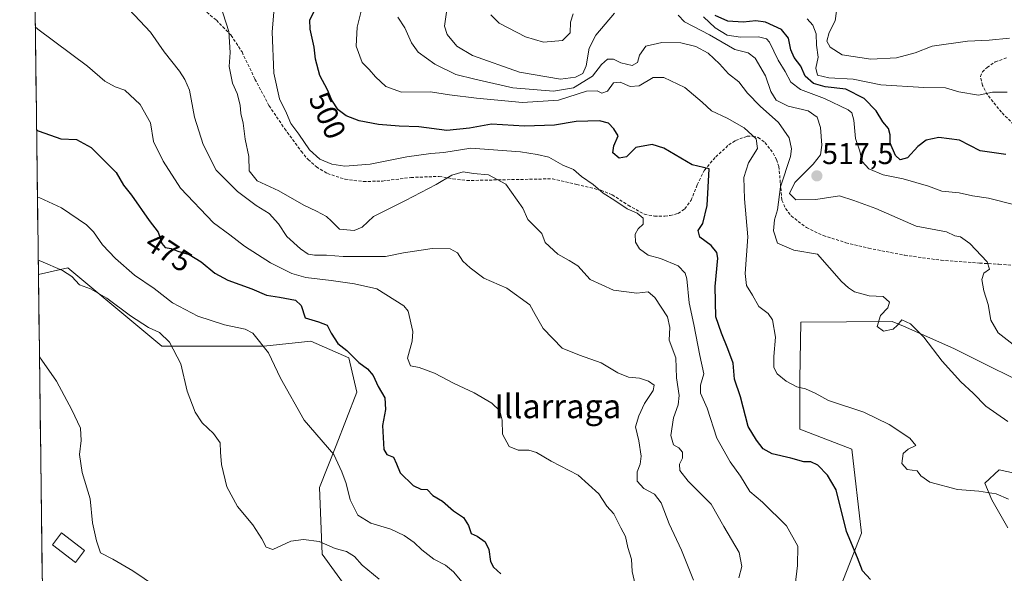
# Model space of a CAD drawing. Units: metres. Extents: x 586689 to 590120, y 4752113 to 4754470.
# Drawn here: x 586693 to 587022, y 4753564 to 4753749 of the extents above; entities that cross this region are included whole.
import ezdxf
from ezdxf.enums import TextEntityAlignment as Align

# ---------------------------------------------------------------- set-up
doc = ezdxf.new("R2010")
doc.units = ezdxf.units.M
doc.header["$MEASUREMENT"] = 0
doc.linetypes.add('TRAZOSX2', pattern=[1.5, 1, -0.5])
for name, color, linetype, lineweight in [('Arbolado forestal CxS', 92, 'Continuous', 0), ('Carátula', 7, 'Continuous', 5), ('Curva de nivel maestra', 36, 'Continuous', 30), ('Curva de nivel normal', 36, 'Continuous', 0), ('Edificación ligera', 1, 'Continuous', 0), ('Edificación ligera Cxs', 1, 'Continuous', 0), ('Municipio CxS', 142, 'Continuous', 0), ('Pastizal CxS', 92, 'Continuous', 0), ('Prado CxS', 92, 'Continuous', 0), ('Punto de cota en terreno', 7, 'Continuous', 0), ('Rótulo de curva de nivel directora', 19, 'Continuous', 0), ('Rótulo de punto de cota en terreno', 19, 'Continuous', 0), ('Senda', 19, 'TRAZOSX2', 0), ('Texto cartográfico', 19, 'Continuous', 0)]:
    doc.layers.add(name, color=color, linetype=linetype, lineweight=lineweight)
doc.styles.add('Arial', font='txt', dxfattribs={"height": 0.2})

# ---------------------------------------------------------------- blocks, each defined once
blk = doc.blocks.new('*U151')
at = {"layer": 'Arbolado forestal CxS', "color": 92, "linetype": 'Continuous', "lineweight": 0}
for points in [[(586808.39, 4753550.8, 462.97), (586794.24, 4753570.38, 463.52), (586793.42, 4753592.62, 467.64), (586799.02, 4753606.65, 470.55), (586805.85, 4753624.51, 473.36), (586803.21, 4753635.92, 474.41), (586790.45, 4753641.53, 472.67), (586774.81, 4753639.83, 469.97), (586740.72, 4753639.83, 464.54), (586709.26, 4753666.04, 465.12), (586699.47, 4753663.78, 462.78), (586693.21, 4754158.69, 486.92)], [(587023.37, 4753579.15, 503.78), (587018.12, 4753588.44, 504.2), (587015.69, 4753594.09, 504.97), (587020.54, 4753598.54, 507.09), (587025.63, 4753597.36, 507.53)], [(587036.25, 4753623.69, 512.6), (587005.39, 4753639.12, 511.7), (586988.54, 4753646.49, 509.28), (586984.81, 4753648.13, 509.51), (586954.29, 4753647.82, 507.49), (586953.94, 4753628.84, 505), (586953.94, 4753612.12, 502.21), (586971.26, 4753605.38, 504.14), (586974.52, 4753577.39, 500.9), (586965.52, 4753554.25, 499.51), (586956.51, 4753545.24, 496.74), (586941.08, 4753538.81, 489.64), (586935.75, 4753520.17, 488.4), (586947.51, 4753491.23, 490.62), (586967.15, 4753489.94, 494.79), (586993.81, 4753492.52, 496.44), (586998.83, 4753489.17, 496.33), (587000.45, 4753488.09, 496.52), (587013.1, 4753479.66, 497.01), (587045.59, 4753458.87, 493.65)]]:
    blk.add_polyline3d(points, dxfattribs=at)
blk = doc.blocks.new('*U167')
at = {"layer": 'Curva de nivel normal', "color": 36, "linetype": 'Continuous', "lineweight": 0}
blk.add_polyline3d([(586699.15, 4753689.64, 470), (586699.97, 4753689.39, 470), (586707.23, 4753686.06, 470), (586715.49, 4753680.38, 470), (586717.83, 4753678.04, 470), (586720.92, 4753673.76, 470), (586725.17, 4753669.11, 470), (586731.6, 4753663.56, 470), (586738.18, 4753659.08, 470), (586744.29, 4753654.3, 470), (586752.76, 4753649.88, 470), (586761.62, 4753646.93, 470), (586768.57, 4753645.48, 470), (586771.14, 4753644.16, 470), (586776.4, 4753637.66, 470), (586780.31, 4753629.12, 470), (586788.32, 4753615.12, 470), (586798.21, 4753603.62, 470), (586800.89, 4753597.8, 470), (586802.33, 4753593.95, 470), (586803.66, 4753588.5, 470), (586806.16, 4753583.36, 470), (586810.54, 4753580.7, 470), (586817.18, 4753578.7, 470), (586821.64, 4753576.6, 470), (586825.07, 4753574.26, 470), (586827.59, 4753571.73, 470), (586831.57, 4753568.66, 470), (586835.48, 4753566.62, 470), (586838.23, 4753564.38, 470), (586842.19, 4753559.68, 470)], dxfattribs=at)
blk = doc.blocks.new('*U169')
at = {"layer": 'Curva de nivel normal', "color": 36, "linetype": 'Continuous', "lineweight": 0}
blk.add_polyline3d([(586918.33, 4753561.67, 485), (586914.34, 4753571.67, 485), (586910.2, 4753580.45, 485), (586907.61, 4753587.45, 485), (586905.4, 4753590.41, 485), (586901.77, 4753592.29, 485), (586899.56, 4753594.69, 485), (586899.51, 4753597.9, 485), (586900.52, 4753600.4, 485), (586900.86, 4753603.12, 485), (586900.12, 4753608.24, 485), (586899.01, 4753612.94, 485), (586900.16, 4753616.57, 485), (586902, 4753620.67, 485), (586904.94, 4753625.02, 485), (586905.27, 4753626.76, 485), (586903.34, 4753628.18, 485), (586900.33, 4753629.15, 485), (586896.7, 4753629.52, 485), (586893.14, 4753630.91, 485), (586887.52, 4753634.23, 485), (586880.27, 4753636.83, 485), (586874.52, 4753639.23, 485), (586868.12, 4753645.72, 485), (586865.52, 4753650.46, 485), (586863.63, 4753653.61, 485), (586855.98, 4753659.19, 485), (586848.34, 4753662.52, 485), (586843.78, 4753666.01, 485), (586841.3, 4753668.3, 485), (586839.56, 4753671.01, 485), (586837.08, 4753672.4, 485), (586831.04, 4753672.53, 485), (586821.43, 4753671.08, 485), (586815.4, 4753669.78, 485), (586809.14, 4753669.85, 485), (586801.34, 4753669.78, 485), (586795.76, 4753670.3, 485), (586791.78, 4753670.28, 485), (586789.58, 4753670.62, 485), (586787.01, 4753672.35, 485), (586782.52, 4753676.55, 485), (586779.7, 4753680.69, 485), (586776.53, 4753684.16, 485), (586772.27, 4753686.89, 485), (586766, 4753691.54, 485), (586758.92, 4753698.68, 485), (586754.5, 4753707.22, 485), (586751.61, 4753716.43, 485), (586749.91, 4753725.4, 485), (586748.38, 4753728.94, 485), (586746.6, 4753731.8, 485), (586741.5, 4753738.18, 485), (586736.94, 4753744.81, 485), (586726.14, 4753756.42, 485)], dxfattribs=at)
blk = doc.blocks.new('*U170')
at = {"layer": 'Curva de nivel normal', "color": 36, "linetype": 'Continuous', "lineweight": 0}
blk.add_polyline3d([(586933.5, 4753562.44, 490), (586934.58, 4753566.22, 490), (586933.63, 4753570.88, 490), (586928.51, 4753579.58, 490), (586924.26, 4753587.06, 490), (586916.58, 4753594.74, 490), (586913.76, 4753598.26, 490), (586913.75, 4753600.43, 490), (586914.74, 4753602.45, 490), (586914.69, 4753604.37, 490), (586913.5, 4753605.82, 490), (586911.75, 4753606.88, 490), (586910.75, 4753609.94, 490), (586911.66, 4753615.93, 490), (586913.3, 4753620.25, 490), (586913.54, 4753623.38, 490), (586912.75, 4753629.24, 490), (586912.52, 4753636, 490), (586910.24, 4753641.87, 490), (586910.52, 4753646.07, 490), (586909.68, 4753649.62, 490), (586905.5, 4753656.12, 490), (586903.26, 4753657.96, 490), (586899.47, 4753657.52, 490), (586891.66, 4753658.51, 490), (586883.9, 4753662.15, 490), (586879.7, 4753666.72, 490), (586876.84, 4753668.51, 490), (586873.01, 4753670.56, 490), (586868.83, 4753674.45, 490), (586867.7, 4753677.47, 490), (586863.04, 4753682.19, 490), (586861.4, 4753685.96, 490), (586855.64, 4753693.99, 490), (586849.86, 4753697.07, 490), (586844.81, 4753697.53, 490), (586841.42, 4753698.13, 490), (586837.63, 4753696.96, 490), (586832.42, 4753693.86, 490), (586822.12, 4753688.5, 490), (586811.42, 4753683.16, 490), (586807.63, 4753679.62, 490), (586804.93, 4753678.5, 490), (586800.11, 4753678.93, 490), (586797.46, 4753681.61, 490), (586795.7, 4753683.18, 490), (586792.45, 4753684.94, 490), (586788.12, 4753686.96, 490), (586779.84, 4753691.79, 490), (586772.58, 4753695.06, 490), (586769.93, 4753698.49, 490), (586769.78, 4753703.26, 490), (586768.53, 4753709.02, 490), (586767.93, 4753714.42, 490), (586767.1, 4753717.58, 490), (586766.91, 4753720.39, 490), (586765.83, 4753724.32, 490), (586764.3, 4753727.79, 490), (586763.21, 4753733.32, 490), (586763.59, 4753737.97, 490), (586763.08, 4753744.98, 490), (586759.22, 4753757.25, 490)], dxfattribs=at)
blk = doc.blocks.new('*U171')
at = {"layer": 'Curva de nivel normal', "color": 36, "linetype": 'Continuous', "lineweight": 0}
blk.add_polyline3d([(586742.75, 4753556.81, 460), (586731, 4753564.78, 460), (586724.31, 4753568.71, 460), (586720.23, 4753570.81, 460), (586718.84, 4753574.77, 460), (586717.55, 4753580.78, 460), (586716.71, 4753588.78, 460), (586714.13, 4753597.66, 460), (586713.2, 4753603.62, 460), (586713.8, 4753608.33, 460), (586713.5, 4753612.45, 460), (586710.6, 4753618.55, 460), (586705.56, 4753628.2, 460), (586700.65, 4753635.12, 460), (586699.82, 4753636.24, 460)], dxfattribs=at)
blk = doc.blocks.new('*U175')
at = {"layer": 'Curva de nivel normal', "color": 36, "linetype": 'Continuous', "lineweight": 0}
for points in [[(586850.65, 4753750.56, 520), (586853.44, 4753747.78, 520), (586862.28, 4753743.22, 520), (586868.29, 4753741.46, 520), (586874.61, 4753742, 520), (586877.13, 4753744.56, 520), (586877.28, 4753748.16, 520), (586878.21, 4753750.94, 520)], [(586921.71, 4753749.97, 520), (586925.57, 4753746.22, 520), (586929.59, 4753743.81, 520), (586934.14, 4753743.1, 520), (586940.06, 4753743.28, 520), (586942.79, 4753742.61, 520), (586943.83, 4753741.48, 520), (586946.63, 4753735.41, 520), (586949, 4753731.65, 520), (586950.95, 4753728.1, 520), (586954.14, 4753725.63, 520), (586962.14, 4753722.62, 520), (586970.04, 4753718.78, 520), (586971.27, 4753717.8, 520), (586972, 4753715.43, 520), (586972.51, 4753709.24, 520), (586974, 4753705.06, 520), (586974.71, 4753701.53, 520), (586976.95, 4753699.16, 520), (586981.76, 4753697.08, 520), (586988.41, 4753695.75, 520), (586996.89, 4753693.33, 520), (587001.32, 4753691.63, 520), (587007.11, 4753691.12, 520), (587011.63, 4753690.14, 520), (587016.93, 4753689.26, 520), (587026.16, 4753687, 520)]]:
    blk.add_polyline3d(points, dxfattribs=at)
blk = doc.blocks.new('*U176')
at = {"layer": 'Curva de nivel normal', "color": 36, "linetype": 'Continuous', "lineweight": 0}
blk.add_polyline3d([(586807.6, 4753753.1, 505), (586805.95, 4753746.45, 505), (586805.67, 4753740.06, 505), (586807.66, 4753734.65, 505), (586810.05, 4753732.3, 505), (586812.07, 4753729.88, 505), (586815.59, 4753726.63, 505), (586820.8, 4753724.74, 505), (586830.44, 4753724.8, 505), (586836.85, 4753723.81, 505), (586845.89, 4753722.71, 505), (586861.25, 4753721.33, 505), (586873.22, 4753722.04, 505), (586882.61, 4753725.05, 505), (586886.2, 4753725.21, 505), (586887.76, 4753724.44, 505), (586889.59, 4753725.06, 505), (586891.6, 4753727.85, 505), (586893.86, 4753728.03, 505), (586897.19, 4753726.62, 505), (586900.27, 4753726.87, 505), (586904.9, 4753729.66, 505), (586908.48, 4753729.63, 505), (586915.48, 4753726.3, 505), (586921.29, 4753721.43, 505), (586924.42, 4753718.49, 505), (586929.64, 4753716.1, 505), (586935.36, 4753712.83, 505), (586939.35, 4753709.1, 505), (586939.74, 4753705.94, 505), (586936.74, 4753701.17, 505), (586935.24, 4753696.21, 505), (586935.38, 4753689.12, 505), (586936.52, 4753676.38, 505), (586935.63, 4753664.17, 505), (586936.04, 4753660.16, 505), (586938.12, 4753656.93, 505), (586940.26, 4753653.08, 505), (586943.3, 4753650.79, 505), (586944.8, 4753648.62, 505), (586945.75, 4753642.9, 505), (586945.21, 4753636.45, 505), (586945.24, 4753632.72, 505), (586946.32, 4753630.55, 505), (586949.29, 4753628.11, 505), (586952.9, 4753626.27, 505), (586955.84, 4753625.54, 505), (586959.07, 4753624.11, 505), (586963.54, 4753621.7, 505), (586975.32, 4753617.74, 505), (586983.82, 4753613.7, 505), (586990.64, 4753609.1, 505), (586992.69, 4753606.63, 505), (586990.1, 4753605.45, 505), (586988.45, 4753603.93, 505), (586987.96, 4753600.65, 505), (586989.81, 4753598.63, 505), (586993.17, 4753598.23, 505), (586994.38, 4753596.52, 505), (586997.39, 4753594.4, 505), (587006.63, 4753591.98, 505), (587013.68, 4753591.43, 505), (587019.54, 4753590.55, 505), (587023.59, 4753588.74, 505)], dxfattribs=at)
blk = doc.blocks.new('*U177')
at = {"layer": 'Curva de nivel normal', "color": 36, "linetype": 'Continuous', "lineweight": 0}
blk.add_polyline3d([(586898.88, 4753560.14, 480), (586897.9, 4753564.59, 480), (586897.63, 4753568.68, 480), (586896.46, 4753572.54, 480), (586895.63, 4753576.26, 480), (586894.06, 4753579.17, 480), (586891.73, 4753583.79, 480), (586889.37, 4753586.42, 480), (586886.69, 4753590.45, 480), (586879.82, 4753596.75, 480), (586870.76, 4753601.46, 480), (586865.96, 4753604.3, 480), (586863.3, 4753605.07, 480), (586859.83, 4753605.04, 480), (586856.82, 4753606.31, 480), (586854.56, 4753610.48, 480), (586854.39, 4753615.1, 480), (586853.65, 4753618.29, 480), (586850.97, 4753620.82, 480), (586845.11, 4753624.24, 480), (586838.36, 4753627.38, 480), (586831.86, 4753630.84, 480), (586826.73, 4753632.75, 480), (586823.82, 4753633.28, 480), (586822.82, 4753635.85, 480), (586824.4, 4753641.53, 480), (586824.62, 4753644.78, 480), (586823.02, 4753651.56, 480), (586821.62, 4753653.37, 480), (586812.59, 4753658.97, 480), (586805.12, 4753660.64, 480), (586797.25, 4753661.85, 480), (586788.83, 4753662.81, 480), (586784.1, 4753664.09, 480), (586777.07, 4753667.67, 480), (586768.31, 4753673.24, 480), (586763.47, 4753677.01, 480), (586758, 4753681.05, 480), (586746.99, 4753692.65, 480), (586741.13, 4753701.64, 480), (586737.96, 4753708.3, 480), (586736.92, 4753714.46, 480), (586733.48, 4753720.64, 480), (586728.31, 4753725.46, 480), (586725.16, 4753726.55, 480), (586721.7, 4753728.36, 480), (586715.91, 4753733.43, 480), (586699.26, 4753745.74, 480), (586698.43, 4753746.54, 480)], dxfattribs=at)
blk = doc.blocks.new('*U178')
at = {"layer": 'Curva de nivel normal', "color": 36, "linetype": 'Continuous', "lineweight": 0}
blk.add_polyline3d([(587023.47, 4753614.64, 510), (587016.04, 4753619.83, 510), (587011.8, 4753624.17, 510), (587007.77, 4753627.93, 510), (587001.48, 4753634.78, 510), (586995.31, 4753642.83, 510), (586990.93, 4753647.26, 510), (586987.96, 4753648.66, 510), (586986.54, 4753646.82, 510), (586985.1, 4753645.57, 510), (586981.83, 4753644.85, 510), (586979.79, 4753646.44, 510), (586980.91, 4753650.09, 510), (586983.27, 4753652.66, 510), (586983.91, 4753654.6, 510), (586981.77, 4753656.46, 510), (586977.13, 4753656.62, 510), (586972.17, 4753657.99, 510), (586970.22, 4753659.37, 510), (586967.84, 4753661.5, 510), (586959.79, 4753670.61, 510), (586951.89, 4753671.97, 510), (586946.42, 4753674.31, 510), (586945.07, 4753678.39, 510), (586945.5, 4753682.12, 510), (586946.48, 4753685.45, 510), (586947.47, 4753693.12, 510), (586950.8, 4753703.29, 510), (586951.16, 4753705.79, 510), (586950.36, 4753709.47, 510), (586946.83, 4753714.58, 510), (586940.65, 4753720.1, 510), (586936.42, 4753724.45, 510), (586933.54, 4753728.14, 510), (586930.04, 4753730.82, 510), (586927.1, 4753734.26, 510), (586923.33, 4753737.82, 510), (586919.2, 4753740.02, 510), (586914.18, 4753741.18, 510), (586907.8, 4753741.34, 510), (586902.46, 4753740.13, 510), (586900.34, 4753737.14, 510), (586899.63, 4753734.67, 510), (586897.88, 4753733.68, 510), (586894.1, 4753734.51, 510), (586891.63, 4753735.73, 510), (586889.63, 4753735.72, 510), (586887.63, 4753734.02, 510), (586884.63, 4753730.04, 510), (586878.3, 4753726.2, 510), (586871.63, 4753725.02, 510), (586857.96, 4753726.16, 510), (586845.3, 4753729.1, 510), (586838.96, 4753730.69, 510), (586831.96, 4753734.11, 510), (586826.4, 4753738.08, 510), (586824.1, 4753741.19, 510), (586821.9, 4753746.29, 510), (586819.62, 4753749.78, 510)], dxfattribs=at)
blk = doc.blocks.new('*U179')
at = {"layer": 'Curva de nivel normal', "color": 36, "linetype": 'Continuous', "lineweight": 0}
blk.add_polyline3d([(586778.48, 4753755.45, 495), (586777.63, 4753744.88, 495), (586778.13, 4753731.07, 495), (586780.02, 4753722.46, 495), (586782.32, 4753717.77, 495), (586783.81, 4753714.3, 495), (586786.53, 4753710.68, 495), (586790.02, 4753705.5, 495), (586793.54, 4753702.36, 495), (586797.49, 4753700.63, 495), (586801.84, 4753699.99, 495), (586810.3, 4753700.64, 495), (586822.57, 4753703.14, 495), (586830.63, 4753704.22, 495), (586834.96, 4753704.56, 495), (586843.96, 4753706.04, 495), (586860.54, 4753704.78, 495), (586866.16, 4753703.85, 495), (586870.05, 4753703.02, 495), (586874.67, 4753700.36, 495), (586878.24, 4753698.92, 495), (586880.94, 4753696.52, 495), (586884.89, 4753693.9, 495), (586888.18, 4753691, 495), (586892.07, 4753688.56, 495), (586896.23, 4753685.72, 495), (586899.51, 4753684.33, 495), (586901.56, 4753682.67, 495), (586901.53, 4753680.6, 495), (586899.87, 4753679.01, 495), (586898.93, 4753677.31, 495), (586899, 4753674.64, 495), (586900.28, 4753672.36, 495), (586903.18, 4753670.28, 495), (586907.32, 4753669.14, 495), (586913.22, 4753666.71, 495), (586915.58, 4753664.22, 495), (586916.17, 4753662.32, 495), (586916.94, 4753654.28, 495), (586918.53, 4753647.1, 495), (586920.54, 4753636.73, 495), (586921.83, 4753630.6, 495), (586920.72, 4753626.78, 495), (586920.73, 4753624.12, 495), (586922.9, 4753619.12, 495), (586926.17, 4753609.12, 495), (586930.59, 4753601.19, 495), (586934.06, 4753596.4, 495), (586937.17, 4753591.28, 495), (586941.43, 4753587.66, 495), (586949.44, 4753579.84, 495), (586953.21, 4753572.97, 495), (586953.18, 4753566.53, 495), (586951.6, 4753553.36, 495)], dxfattribs=at)
blk = doc.blocks.new('*U183')
at = {"layer": 'Curva de nivel normal', "color": 36, "linetype": 'Continuous', "lineweight": 0}
for points in [[(587029.77, 4753636.79, 515), (587020.21, 4753644.36, 515), (587017.74, 4753648.56, 515), (587016.87, 4753653.77, 515), (587015.38, 4753658.37, 515), (587014.73, 4753662.12, 515), (587015.4, 4753664.29, 515), (587017.25, 4753665.54, 515), (587016.5, 4753668, 515), (587010.68, 4753674.2, 515), (587007.61, 4753676.41, 515), (587005.7, 4753676.74, 515), (587002.92, 4753678.1, 515), (586992.79, 4753679.9, 515), (586979.28, 4753685.89, 515), (586971.98, 4753688.58, 515), (586967.15, 4753690.09, 515), (586959.24, 4753688.86, 515), (586952.54, 4753688.81, 515), (586950.41, 4753690.89, 515), (586952.23, 4753694.58, 515), (586958.4, 4753700.66, 515), (586960.78, 4753703.8, 515), (586961.26, 4753707.08, 515), (586960.8, 4753712.92, 515), (586959.68, 4753716.35, 515), (586956.68, 4753718.46, 515), (586949.97, 4753720.04, 515), (586945.95, 4753722.02, 515), (586944.17, 4753724.93, 515), (586942.44, 4753730.18, 515), (586938.98, 4753736.14, 515), (586936.68, 4753737.83, 515), (586932.23, 4753739.05, 515), (586923.73, 4753743.89, 515), (586915.42, 4753748.24, 515), (586913.3, 4753750.42, 515)], [(586892.03, 4753751.16, 515), (586885.72, 4753743.78, 515), (586883.56, 4753739.45, 515), (586882.52, 4753733.53, 515), (586881.44, 4753730.99, 515), (586878.96, 4753729.76, 515), (586873.9, 4753729.08, 515), (586860.22, 4753731.37, 515), (586844.54, 4753737.02, 515), (586839.25, 4753740.08, 515), (586836.06, 4753744, 515), (586835.15, 4753746.78, 515), (586835.85, 4753751.45, 515)]]:
    blk.add_polyline3d(points, dxfattribs=at)
blk = doc.blocks.new('*U184')
at = {"layer": 'Curva de nivel maestra', "color": 36, "linetype": 'Continuous', "lineweight": 30}
blk.add_polyline3d([(586698.86, 4753712.04, 475), (586699.69, 4753711.7, 475), (586706.94, 4753709.09, 475), (586712.22, 4753708.95, 475), (586717.05, 4753706.22, 475), (586725.4, 4753697.85, 475), (586727.9, 4753693.7, 475), (586730.58, 4753690.35, 475), (586736.44, 4753681.84, 475), (586739.52, 4753677.91, 475), (586740.72, 4753674.21, 475), (586741.85, 4753672.82, 475), (586743.8, 4753672.52, 475), (586746.04, 4753671.65, 475), (586749.79, 4753670.47, 475), (586753.9, 4753668.06, 475), (586758.47, 4753664.29, 475), (586762.79, 4753661.94, 475), (586770.82, 4753658.97, 475), (586775.68, 4753656.84, 475), (586780.08, 4753656.25, 475), (586785.41, 4753655.23, 475), (586787.3, 4753653.44, 475), (586788.6, 4753649.29, 475), (586793.08, 4753647.97, 475), (586796, 4753646.86, 475), (586797.31, 4753644.2, 475), (586799.51, 4753640.77, 475), (586802.53, 4753638.35, 475), (586806.55, 4753634.37, 475), (586809.46, 4753632.28, 475), (586811.37, 4753630, 475), (586813, 4753626.42, 475), (586815.21, 4753622.62, 475), (586815.42, 4753618.63, 475), (586814.47, 4753613.29, 475), (586814.85, 4753605.29, 475), (586815.9, 4753603.6, 475), (586818.08, 4753602.8, 475), (586819.14, 4753600.52, 475), (586820.34, 4753597.54, 475), (586824.75, 4753593.23, 475), (586827.26, 4753592.08, 475), (586829.43, 4753591.92, 475), (586831.28, 4753589.97, 475), (586834.49, 4753588, 475), (586838.19, 4753584.82, 475), (586841.48, 4753582.54, 475), (586843.14, 4753579.96, 475), (586844.06, 4753577.22, 475), (586846.11, 4753576.34, 475), (586848.76, 4753574.5, 475), (586849.95, 4753571.92, 475), (586850.51, 4753567.93, 475), (586851.54, 4753565.99, 475), (586853.97, 4753563.72, 475)], dxfattribs=at)
blk = doc.blocks.new('*U185')
at = {"layer": 'Curva de nivel maestra', "color": 36, "linetype": 'Continuous', "lineweight": 30}
blk.add_polyline3d([(587022.79, 4753703.87, 525), (587014.12, 4753705.11, 525), (587007.29, 4753708.68, 525), (587000.35, 4753709.58, 525), (586996.17, 4753708.68, 525), (586993.35, 4753706.58, 525), (586989.89, 4753702.8, 525), (586987.42, 4753702.14, 525), (586985.84, 4753703.61, 525), (586984.14, 4753707.64, 525), (586984.08, 4753710.45, 525), (586983.59, 4753712.65, 525), (586981.66, 4753714.8, 525), (586979.39, 4753718.48, 525), (586975.46, 4753722.6, 525), (586969.24, 4753725.73, 525), (586962.38, 4753726.53, 525), (586958.46, 4753727.62, 525), (586955.65, 4753730.14, 525), (586954.27, 4753733.42, 525), (586952.01, 4753736.29, 525), (586950.88, 4753738.91, 525), (586950.18, 4753742.8, 525), (586947.84, 4753745.67, 525), (586942.48, 4753748.08, 525), (586939.21, 4753748.59, 525), (586934.94, 4753748.11, 525), (586929.88, 4753748.5, 525), (586925.63, 4753750.37, 525)], dxfattribs=at)
blk = doc.blocks.new('*U189')
at = {"layer": 'Curva de nivel maestra', "color": 36, "linetype": 'Continuous', "lineweight": 30}
blk.add_polyline3d([(586977.56, 4753561.92, 500), (586974.82, 4753564.78, 500), (586973.15, 4753569.07, 500), (586969.49, 4753577.95, 500), (586966.01, 4753591.83, 500), (586963.2, 4753596.73, 500), (586959.93, 4753600.09, 500), (586957.63, 4753601.15, 500), (586955.28, 4753601.23, 500), (586950.92, 4753602.37, 500), (586944.62, 4753603.81, 500), (586941.64, 4753605.59, 500), (586939.47, 4753608.41, 500), (586936.64, 4753613.05, 500), (586934.03, 4753622.93, 500), (586932.03, 4753628.78, 500), (586931.64, 4753634.15, 500), (586929.9, 4753638.93, 500), (586927.79, 4753644.15, 500), (586925.82, 4753649.7, 500), (586925.57, 4753659.8, 500), (586926.51, 4753669.22, 500), (586926.19, 4753671.11, 500), (586924.29, 4753673.51, 500), (586920.45, 4753676.3, 500), (586919.96, 4753678.48, 500), (586921.49, 4753680.9, 500), (586922.95, 4753686.81, 500), (586923.63, 4753699.17, 500), (586917.96, 4753700.41, 500), (586908.46, 4753706.04, 500), (586904.6, 4753707.27, 500), (586899.06, 4753706.3, 500), (586895.99, 4753703.12, 500), (586893.51, 4753702.67, 500), (586891.46, 4753704.42, 500), (586891.71, 4753706.78, 500), (586893.21, 4753710.1, 500), (586891.76, 4753712.46, 500), (586889.96, 4753714.43, 500), (586886.96, 4753715.12, 500), (586879.16, 4753714.98, 500), (586871.92, 4753713.74, 500), (586861.94, 4753713.43, 500), (586850.83, 4753714, 500), (586843.49, 4753712.7, 500), (586835.97, 4753711.98, 500), (586826.58, 4753713.11, 500), (586820, 4753713.33, 500), (586813.15, 4753713.97, 500), (586806.65, 4753715.14, 500), (586802.3, 4753716.78, 500), (586799.64, 4753718.8, 500), (586797.53, 4753722.02, 500), (586796.03, 4753725.51, 500), (586793.54, 4753730.34, 500), (586792.02, 4753735.79, 500), (586791.62, 4753739.76, 500), (586790.3, 4753745.78, 500), (586790.22, 4753748.94, 500), (586791.89, 4753752.14, 500)], dxfattribs=at)
blk = doc.blocks.new('5PATER')
at = {"layer": 'Carátula', "linetype": 'Continuous', "lineweight": 5}
h = blk.add_hatch(color=250, dxfattribs=at)
edge = h.paths.add_edge_path()
edge.add_ellipse((0, 0.01), major_axis=(-1.33, -1.34), ratio=0.999422, start_angle=0, end_angle=360)

msp = doc.modelspace()

# ---------------------------------------------------------------- linework, layer by layer
at = {"layer": 'Arbolado forestal CxS', "color": 92, "linetype": 'Continuous', "lineweight": 0}
for points in [[(586693.21, 4754158.69, 486.92), (586699.47, 4753663.78, 462.78)], [(586808.39, 4753550.8, 462.97), (586794.24, 4753570.38, 463.52), (586793.42, 4753592.62, 467.64), (586799.02, 4753606.65, 470.55), (586805.85, 4753624.51, 473.36), (586803.21, 4753635.92, 474.41), (586790.45, 4753641.53, 472.67), (586774.81, 4753639.83, 469.97), (586740.72, 4753639.83, 464.54), (586709.26, 4753666.04, 465.12), (586699.47, 4753663.78, 462.78)], [(587036.25, 4753623.69, 512.6), (587005.39, 4753639.12, 511.7), (586988.54, 4753646.49, 509.28), (586984.81, 4753648.13, 509.51), (586954.29, 4753647.82, 507.49), (586953.94, 4753628.84, 505), (586953.94, 4753612.12, 502.21), (586971.26, 4753605.38, 504.14), (586974.52, 4753577.39, 500.9), (586965.52, 4753554.25, 499.51), (586956.51, 4753545.24, 496.74), (586941.08, 4753538.81, 489.64), (586935.75, 4753520.17, 488.4), (586947.51, 4753491.23, 490.62), (586967.15, 4753489.94, 494.79), (586993.81, 4753492.52, 496.44), (586998.83, 4753489.17, 496.33), (587000.45, 4753488.09, 496.52), (587013.1, 4753479.66, 497.01), (587045.59, 4753458.87, 493.65)], [(587023.37, 4753579.15, 503.78), (587018.12, 4753588.44, 504.2), (587015.69, 4753594.09, 504.97), (587020.54, 4753598.54, 507.09), (587025.63, 4753597.36, 507.53)]]:
    msp.add_polyline3d(points, dxfattribs=at)
at = {"layer": 'Curva de nivel normal', "color": 36, "linetype": 'Continuous', "lineweight": 0}
for points in [[(586966.19, 4753751.84, 535), (586965.68, 4753748.54, 535), (586963.74, 4753744.7, 535), (586962.98, 4753741.83, 535), (586964, 4753739.82, 535), (586968.06, 4753737.22, 535), (586977.66, 4753735.78, 535), (586986.18, 4753736.23, 535), (586992.5, 4753737.89, 535), (586998.18, 4753740.1, 535), (587009.94, 4753741.77, 535), (587017.21, 4753742.16, 535), (587023.96, 4753742.76, 535)], [(586956.39, 4753749.21, 530), (586958.3, 4753747.12, 530), (586959.35, 4753744.24, 530), (586959.45, 4753740.45, 530), (586960, 4753736.45, 530), (586959.23, 4753732.74, 530), (586959.81, 4753730.42, 530), (586963.56, 4753729.56, 530), (586971.79, 4753729.03, 530), (586980.96, 4753727.17, 530), (586995.34, 4753726.27, 530), (587002.63, 4753726.18, 530), (587007.02, 4753724.86, 530), (587013.59, 4753723.74, 530), (587018.28, 4753724.77, 530), (587023.23, 4753724.77, 530)], [(586699.41, 4753668.63, 465), (586700.23, 4753668.25, 465), (586707.51, 4753665.17, 465), (586710.65, 4753663.14, 465), (586713.23, 4753660.39, 465), (586716.83, 4753658.98, 465), (586722.38, 4753655.87, 465), (586730.19, 4753650.01, 465), (586736.28, 4753646.1, 465), (586739.88, 4753644.37, 465), (586743.32, 4753641.14, 465), (586747.02, 4753633.96, 465), (586749.18, 4753624.85, 465), (586751.85, 4753617.8, 465), (586754.22, 4753614.24, 465), (586758, 4753610.64, 465), (586760.24, 4753607.52, 465), (586760.26, 4753604.42, 465), (586760.63, 4753600.28, 465), (586762.43, 4753592.89, 465), (586766, 4753586.29, 465), (586771.08, 4753580.14, 465), (586774.12, 4753575.5, 465), (586775.63, 4753572.66, 465), (586777.76, 4753571.86, 465), (586783.82, 4753574.64, 465), (586788.01, 4753575.2, 465), (586793.3, 4753574.58, 465), (586798.67, 4753572.24, 465), (586802.41, 4753571.23, 465), (586805.06, 4753569.54, 465), (586807.64, 4753566.64, 465), (586813.33, 4753562, 465)]]:
    msp.add_polyline3d(points, dxfattribs=at)
at = {"layer": 'Edificación ligera', "color": 1, "linetype": 'Continuous', "lineweight": 0}
msp.add_polyline3d([(586714.88, 4753571.56, 458.97), (586711.81, 4753567.58, 458.17), (586704.12, 4753573.49, 457.79), (586707.19, 4753577.47, 458.36), (586714.88, 4753571.56, 458.97)], dxfattribs=at)
at = {"layer": 'Edificación ligera Cxs', "color": 1, "linetype": 'Continuous', "lineweight": 0}
msp.add_polyline3d([(586714.88, 4753571.56, 458.97), (586711.81, 4753567.58, 458.17), (586704.12, 4753573.49, 457.79), (586707.19, 4753577.47, 458.36), (586714.88, 4753571.56, 458.97)], close=True, dxfattribs=at)
at = {"layer": 'Municipio CxS', "color": 142, "linetype": 'Continuous', "lineweight": 0}
msp.add_polyline3d([(586700.79, 4753559.73, 455.77), (586700.73, 4753564.72, 456.4), (586700.66, 4753569.71, 456.73), (586700.6, 4753574.7, 457.06), (586700.54, 4753579.69, 456.93), (586700.47, 4753584.68, 457.25), (586700.41, 4753589.68, 457.5), (586700.35, 4753594.67, 457.66), (586700.28, 4753599.66, 458.02), (586700.22, 4753604.65, 458.38), (586700.16, 4753609.64, 458.41), (586700.09, 4753614.63, 458.29), (586700.03, 4753619.63, 458.26), (586699.97, 4753624.62, 458.54), (586699.91, 4753629.61, 459), (586699.84, 4753634.6, 459.68), (586699.78, 4753639.59, 460.28), (586699.72, 4753644.58, 460.68), (586699.65, 4753649.57, 461.14), (586699.59, 4753654.57, 461.65), (586699.53, 4753659.56, 462.27), (586699.46, 4753664.55, 463.15), (586699.4, 4753669.54, 464.81), (586699.34, 4753674.53, 466.54), (586699.27, 4753679.52, 467.73), (586699.21, 4753684.52, 468.75), (586699.15, 4753689.51, 469.89), (586699.08, 4753694.5, 471.09), (586699.02, 4753699.49, 472.29), (586698.96, 4753704.48, 472.95), (586698.89, 4753709.47, 474.33), (586698.83, 4753714.46, 475.37), (586698.77, 4753719.46, 475.75), (586698.7, 4753724.45, 476.24), (586698.64, 4753729.44, 477.11), (586698.58, 4753734.43, 477.92), (586698.52, 4753739.42, 478.8), (586698.45, 4753744.41, 479.58), (586698.39, 4753749.4, 480.24)], dxfattribs=at)
at = {"layer": 'Pastizal CxS', "color": 92, "linetype": 'Continuous', "lineweight": 0}
for points in [[(587045.59, 4753458.87, 493.65), (587013.1, 4753479.66, 497.01), (587000.45, 4753488.09, 496.52), (586998.83, 4753489.17, 496.33), (586993.81, 4753492.52, 496.44), (586967.15, 4753489.94, 494.79), (586947.51, 4753491.23, 490.62), (586935.75, 4753520.17, 488.4), (586941.08, 4753538.81, 489.64), (586956.51, 4753545.24, 496.74), (586965.52, 4753554.25, 499.51), (586974.52, 4753577.39, 500.9), (586971.26, 4753605.38, 504.14), (586953.94, 4753612.12, 502.21), (586953.94, 4753628.84, 505), (586954.29, 4753647.82, 507.49), (586984.81, 4753648.13, 509.51), (586988.54, 4753646.49, 509.28), (587005.39, 4753639.12, 511.7), (587036.25, 4753623.69, 512.6)], [(587036.25, 4753623.69, 512.6), (587005.39, 4753639.12, 511.7), (586988.54, 4753646.49, 509.28), (586984.81, 4753648.13, 509.51), (586954.29, 4753647.82, 507.49), (586953.94, 4753628.84, 505), (586953.94, 4753612.12, 502.21), (586971.26, 4753605.38, 504.14), (586974.52, 4753577.39, 500.9), (586965.52, 4753554.25, 499.51), (586956.51, 4753545.24, 496.74), (586941.08, 4753538.81, 489.64), (586935.75, 4753520.17, 488.4), (586947.51, 4753491.23, 490.62), (586967.15, 4753489.94, 494.79), (586993.81, 4753492.52, 496.44), (586998.83, 4753489.17, 496.33), (587000.45, 4753488.09, 496.52), (587013.1, 4753479.66, 497.01), (587045.59, 4753458.87, 493.65)], [(587025.63, 4753597.36, 507.53), (587020.54, 4753598.54, 507.09), (587015.69, 4753594.09, 504.97), (587018.12, 4753588.44, 504.2), (587023.37, 4753579.15, 503.78)], [(587023.37, 4753579.15, 503.78), (587018.12, 4753588.44, 504.2), (587015.69, 4753594.09, 504.97), (587020.54, 4753598.54, 507.09), (587025.63, 4753597.36, 507.53)]]:
    msp.add_polyline3d(points, dxfattribs=at)
at = {"layer": 'Prado CxS', "color": 92, "linetype": 'Continuous', "lineweight": 0}
for points in [[(586701.83, 4753477.88, 453.32), (586699.47, 4753663.78, 462.78), (586709.26, 4753666.04, 465.12), (586740.72, 4753639.83, 464.54), (586774.81, 4753639.83, 469.97), (586790.45, 4753641.53, 472.67), (586803.21, 4753635.92, 474.41), (586805.85, 4753624.51, 473.36), (586799.02, 4753606.65, 470.55), (586793.42, 4753592.62, 467.64), (586794.24, 4753570.38, 463.52), (586808.39, 4753550.8, 462.97)], [(586808.39, 4753550.8, 462.97), (586794.24, 4753570.38, 463.52), (586793.42, 4753592.62, 467.64), (586799.02, 4753606.65, 470.55), (586805.85, 4753624.51, 473.36), (586803.21, 4753635.92, 474.41), (586790.45, 4753641.53, 472.67), (586774.81, 4753639.83, 469.97), (586740.72, 4753639.83, 464.54), (586709.26, 4753666.04, 465.12), (586699.47, 4753663.78, 462.78)], [(586699.47, 4753663.78, 462.78), (586701.83, 4753477.88, 453.32)]]:
    msp.add_polyline3d(points, dxfattribs=at)
at = {"layer": 'Senda', "color": 19, "linetype": 'TRAZOSX2', "lineweight": 0}
for points in [[(586753.45, 4753753.36), (586758.93, 4753748.78), (586763.88, 4753743.72), (586767.5, 4753738.17), (586771.84, 4753729.11), (586776.52, 4753720.23), (586781.75, 4753712.54), (586787.29, 4753704.99), (586789.6, 4753702.2), (586792.37, 4753699.73), (586796.06, 4753697.54), (586801.93, 4753695.62), (586808.06, 4753694.86), (586814.41, 4753695.04), (586823.94, 4753696.22), (586833.43, 4753696.59), (586838, 4753695.78), (586842.6, 4753695.21), (586871.23, 4753695.79), (586879.34, 4753693.87), (586887.46, 4753691.95), (586891.25, 4753690.43), (586896.54, 4753686.94), (586901.96, 4753683.94), (586905.33, 4753683.29), (586908.76, 4753683.32), (586910.63, 4753683.51), (586913.25, 4753684.21), (586915.51, 4753685.72), (586917.56, 4753688.63), (586919.64, 4753693.81), (586922.05, 4753698.68), (586925.82, 4753703.15), (586930.18, 4753707.14), (586932.42, 4753708.61), (586936.35, 4753709.99), (586938.26, 4753710.07), (586939.94, 4753709.6), (586942.27, 4753707.93), (586945.01, 4753704.33), (586946.06, 4753702.2), (586946.93, 4753699.93), (586947.4, 4753694.23), (586947.91, 4753688.62), (586949.13, 4753685.86), (586951.03, 4753683.4), (586956.1, 4753679.46), (586961.73, 4753676.82), (586969.29, 4753674.43), (586976.9, 4753672.59), (586988.98, 4753670.22), (587001.14, 4753668.55), (587013.98, 4753667.62), (587020.44, 4753667.2), (587026.83, 4753666.79)], [(587027.53, 4753711.83), (587021.29, 4753718), (587016.54, 4753723.93), (587014.95, 4753726.95), (587014.26, 4753729.94), (587014.91, 4753731.51), (587016.46, 4753733), (587019.21, 4753734.85), (587023.36, 4753736.36)]]:
    msp.add_lwpolyline(points, dxfattribs=at)

# ---------------------------------------------------------------- block references
at = {"layer": 'Arbolado forestal CxS', "color": 92, "linetype": 'Continuous', "lineweight": 0}
msp.add_blockref('*U151', (0, 0), dxfattribs=at)
at = {"layer": 'Curva de nivel maestra', "color": 36, "linetype": 'Continuous', "lineweight": 30}
for name in ['*U189', '*U185', '*U184']:
    msp.add_blockref(name, (0, 0), dxfattribs=at)
at = {"layer": 'Curva de nivel normal', "color": 36, "linetype": 'Continuous', "lineweight": 0}
for name in ['*U176', '*U178', '*U183', '*U175', '*U167', '*U177', '*U169', '*U170', '*U179', '*U171']:
    msp.add_blockref(name, (0, 0), dxfattribs=at)
at = {"layer": 'Punto de cota en terreno', "linetype": 'Continuous', "lineweight": 0}
msp.add_blockref('5PATER', (586959.61, 4753696.76, 517.5), dxfattribs=at)

# ---------------------------------------------------------------- texts
at = {"layer": 'Rótulo de curva de nivel directora', "color": 19, "linetype": 'Continuous', "lineweight": 0, "style": 'Arial'}
for s, rotation, p in [('500', -65.3384, (586796.08, 4753716.96)), ('475', -33.2668, (586743.05, 4753671.38))]:
    msp.add_text(s, height=7, rotation=rotation, dxfattribs=at).set_placement(p, align=Align.MIDDLE_CENTER)
at = {"layer": 'Rótulo de punto de cota en terreno', "color": 19, "linetype": 'Continuous', "lineweight": 0, "style": 'Arial'}
msp.add_text('517,5', height=7, dxfattribs=at).set_placement((586961.37, 4753698.52), align=Align.BOTTOM_LEFT)
at = {"layer": 'Texto cartográfico', "color": 19, "linetype": 'Continuous', "lineweight": 0, "style": 'Arial'}
msp.add_text('Illarraga', height=8, dxfattribs=at).set_placement((586873.01, 4753619.78), align=Align.MIDDLE_CENTER)

doc.saveas('drawing.dxf')
